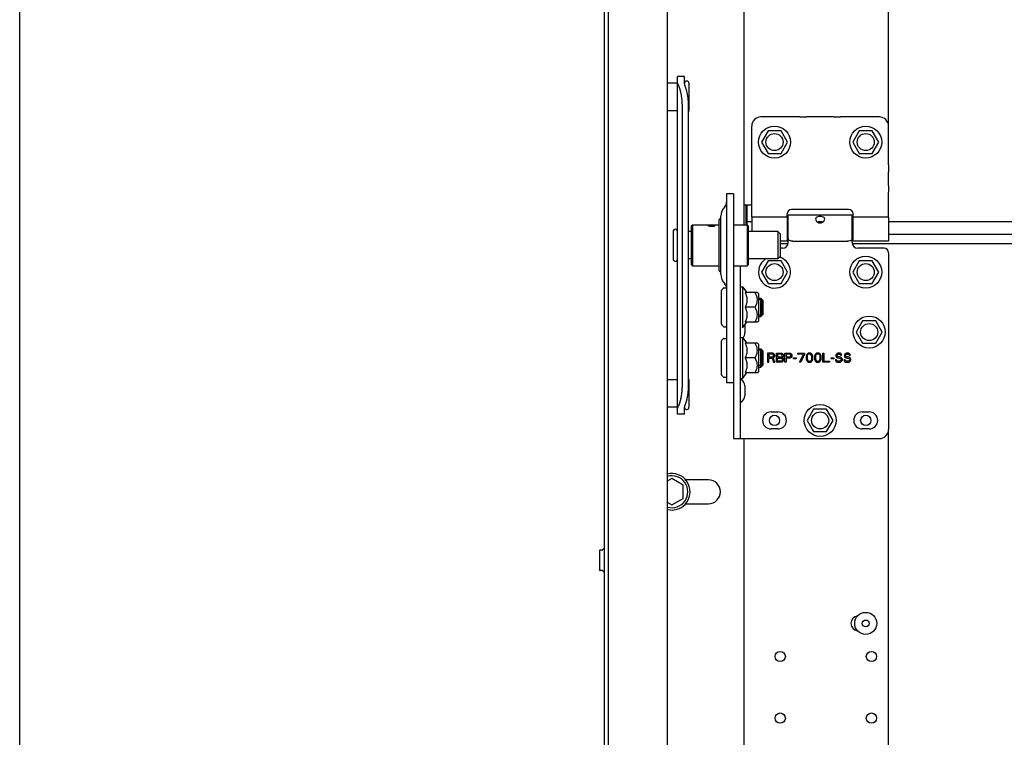
# Model space of a CAD drawing. Extents: x 25767 to 332327, y 9680 to 43838.
# Drawn here: x 27800 to 28232, y 21014 to 21329 of the extents above; entities that cross this region are included whole.
import ezdxf

# ---------------------------------------------------------------- set-up
doc = ezdxf.new("R2010")
doc.units = 0
doc.header["$LTSCALE"] = 30.734
doc.header["$MEASUREMENT"] = 0
doc.layers.get('0').update_dxf_attribs({"linetype": 'CONTINUOUS'})
doc.layers.add('COURVE', color=7, linetype='CONTINUOUS')

msp = doc.modelspace()

# ---------------------------------------------------------------- linework, layer by layer
msp.add_line((27799.848, 20711.786), (27799.848, 23179.573))
at = {"color": 7, "linetype": 'Continuous'}
for p, q in [((28083.827, 22353.18), (28083.827, 20711.786)), ((28056.327, 20711.786), (28056.327, 22323.305)), ((28057.827, 22324.166), (28057.827, 20711.786)), ((28180.827, 21265.044), (28180.827, 21649.086)), ((28117.327, 21645.086), (28117.327, 21238.848)), ((28088.327, 21155.857), (28088.327, 21303.839)), ((28091.327, 21303.839), (28088.327, 21303.839)), ((28091.327, 21301.229), (28091.327, 21303.839)), ((28088.327, 21300.838), (28083.827, 21300.838)), ((28093.327, 21300.838), (28093.327, 21288.838)), ((28090.43, 21168.622), (28090.43, 21290.603)), ((28093.149, 21168.644), (28093.149, 21290.625)), ((28088.327, 21288.838), (28083.827, 21288.838)), ((28141.869, 21286.086), (28124.827, 21286.086)), ((28141.869, 21286.086), (28144.827, 21286.086)), ((28156.827, 21286.086), (28144.827, 21286.086)), ((28156.827, 21286.086), (28159.785, 21286.086)), ((28176.827, 21286.086), (28159.785, 21286.086)), ((28120.827, 21265.044), (28120.827, 21282.086)), ((28127.977, 21280.022), (28125.127, 21275.086)), ((28133.677, 21280.022), (28127.977, 21280.022)), ((28136.527, 21275.086), (28133.677, 21280.022)), ((28167.977, 21280.022), (28165.127, 21275.086)), ((28173.677, 21280.022), (28167.977, 21280.022)), ((28176.527, 21275.086), (28173.677, 21280.022)), ((28125.127, 21275.086), (28127.977, 21270.149)), ((28133.677, 21270.149), (28136.527, 21275.086)), ((28165.127, 21275.086), (28167.977, 21270.149)), ((28173.677, 21270.149), (28176.527, 21275.086)), ((28127.977, 21270.149), (28133.677, 21270.149)), ((28167.977, 21270.149), (28173.677, 21270.149)), ((28120.827, 21262.086), (28120.827, 21265.044)), ((28180.827, 21265.044), (28180.827, 21262.086)), ((28120.827, 21256.086), (28120.827, 21262.086)), ((28180.827, 21256.086), (28180.827, 21262.086)), ((28120.827, 21253.128), (28120.827, 21256.086)), ((28180.827, 21256.086), (28180.827, 21253.128)), ((28109.827, 21252.399), (28109.827, 21169.558)), ((28112.827, 21252.399), (28109.827, 21252.399)), ((28112.827, 21252.399), (28112.827, 21145.092)), ((28120.827, 21242.209), (28120.827, 21253.128)), ((28180.827, 21242.209), (28180.827, 21253.128)), ((28117.327, 21247.586), (28120.827, 21247.586)), ((28118.327, 21247.586), (28118.327, 21238.848)), ((28118.487, 21240.792), (28118.487, 21247.586)), ((28118.827, 21238.848), (28118.827, 21247.586)), ((28107.327, 21217.115), (28107.327, 21242.581)), ((28120.827, 21242.209), (28120.827, 21235.848)), ((28136.327, 21242.209), (28120.827, 21242.209)), ((28136.327, 21242.209), (28136.327, 21243.586)), ((28136.327, 21242.209), (28136.327, 21231.586)), ((28164.827, 21243.086), (28136.827, 21243.086)), ((28136.827, 21231.086), (28136.827, 21243.085)), ((28163.327, 21245.586), (28138.327, 21245.586)), ((28164.827, 21231.086), (28164.827, 21243.085)), ((28165.327, 21242.209), (28165.327, 21243.586)), ((28165.327, 21231.586), (28165.327, 21242.209)), ((28180.827, 21242.209), (28165.327, 21242.209)), ((28180.827, 21242.209), (28180.827, 21231.586)), ((28094.327, 21238.239), (28094.827, 21238.848)), ((28094.327, 21238.239), (28094.327, 21221.457)), ((28094.827, 21238.848), (28094.827, 21220.848)), ((28094.827, 21238.848), (28106.527, 21238.848)), ((28106.527, 21218.648), (28106.527, 21241.048)), ((28106.827, 21241.348), (28107.327, 21241.348)), ((28112.827, 21238.848), (28118.827, 21238.848)), ((28120.827, 21240.136), (28118.827, 21240.136)), ((28119.327, 21238.348), (28118.827, 21238.848)), ((28118.827, 21238.848), (28118.827, 21238.541)), ((28118.827, 21238.541), (28118.827, 21223.848)), ((28119.327, 21238.348), (28119.327, 21221.348)), ((28136.827, 21240.136), (28136.327, 21240.136)), ((28136.827, 21240.086), (28136.327, 21240.086)), ((28165.327, 21240.136), (28164.827, 21240.136)), ((28165.327, 21240.086), (28164.827, 21240.086)), ((28840.5, 21240.136), (28180.827, 21240.136)), ((28086.327, 21235.848), (28086.327, 21223.848)), ((28094.327, 21235.848), (28093.149, 21235.848)), ((28132.327, 21235.848), (28119.327, 21235.848)), ((28133.327, 21234.848), (28132.327, 21235.848)), ((28132.327, 21235.848), (28132.327, 21223.848)), ((28133.327, 21234.848), (28133.327, 21224.848)), ((28136.827, 21234.086), (28136.327, 21234.086)), ((28165.327, 21234.086), (28164.827, 21234.086)), ((28840.5, 21234.586), (28180.827, 21234.586)), ((28136.327, 21231.586), (28133.327, 21231.586)), ((28136.757, 21230.505), (28133.327, 21230.505)), ((28138.827, 21231.631), (28162.827, 21231.631)), ((28840.5, 21230.505), (28164.898, 21230.505)), ((28180.827, 21231.586), (28165.327, 21231.586)), ((28133.327, 21224.848), (28132.327, 21223.848)), ((28134.327, 21228.586), (28133.327, 21228.586)), ((28178.827, 21228.586), (28167.327, 21228.586)), ((28180.827, 21226.586), (28180.827, 21149.086)), ((28094.327, 21223.848), (28093.149, 21223.848)), ((28094.327, 21221.457), (28094.827, 21220.848)), ((28094.827, 21220.848), (28106.527, 21220.848)), ((28112.827, 21220.848), (28118.827, 21220.848)), ((28115.827, 21220.848), (28115.827, 21145.092)), ((28118.827, 21223.848), (28118.827, 21220.848)), ((28119.327, 21221.348), (28118.827, 21220.848)), ((28132.327, 21223.848), (28119.327, 21223.848)), ((28127.977, 21223.022), (28125.127, 21218.086)), ((28133.677, 21223.022), (28127.977, 21223.022)), ((28136.527, 21218.086), (28133.677, 21223.022)), ((28167.977, 21223.022), (28165.127, 21218.086)), ((28173.677, 21223.022), (28167.977, 21223.022)), ((28176.527, 21218.086), (28173.677, 21223.022)), ((28106.827, 21218.348), (28107.327, 21218.348)), ((28125.127, 21218.086), (28127.977, 21213.149)), ((28133.677, 21213.149), (28136.527, 21218.086)), ((28165.127, 21218.086), (28167.977, 21213.149)), ((28173.677, 21213.149), (28176.527, 21218.086)), ((28115.827, 21211.65), (28116.827, 21211.65)), ((28116.827, 21211.65), (28118.744, 21209.15)), ((28116.827, 21211.65), (28116.827, 21193.65)), ((28127.977, 21213.149), (28133.677, 21213.149)), ((28167.977, 21213.149), (28173.677, 21213.149)), ((28107.527, 21195.233), (28107.527, 21210.067)), ((28108.469, 21211.091), (28107.586, 21210.208)), ((28108.61, 21211.15), (28109.627, 21211.15)), ((28123.327, 21209.15), (28117.973, 21209.15)), ((28123.827, 21208.65), (28123.319, 21209.158)), ((28123.827, 21208.65), (28123.827, 21196.65)), ((28123.827, 21206.65), (28124.827, 21206.65)), ((28125.427, 21206.05), (28123.827, 21206.05)), ((28125.827, 21205.65), (28124.827, 21206.65)), ((28124.827, 21198.65), (28124.827, 21206.65)), ((28125.427, 21199.25), (28125.427, 21206.05)), ((28125.827, 21199.65), (28125.827, 21205.65)), ((28122.322, 21202.65), (28117.973, 21202.65)), ((28125.427, 21199.25), (28123.827, 21199.25)), ((28123.827, 21198.65), (28124.827, 21198.65)), ((28125.827, 21199.65), (28124.827, 21198.65)), ((28108.469, 21194.208), (28107.586, 21195.091)), ((28116.827, 21193.65), (28118.744, 21196.15)), ((28117.827, 21194.954), (28117.827, 21191.414)), ((28123.327, 21196.15), (28117.973, 21196.15)), ((28123.827, 21196.65), (28123.319, 21196.142)), ((28169.466, 21196.726), (28166.627, 21191.81)), ((28169.477, 21196.746), (28169.466, 21196.726)), ((28169.477, 21196.746), (28169.477, 21196.752)), ((28169.499, 21196.746), (28169.477, 21196.746)), ((28172.327, 21196.745), (28169.499, 21196.746)), ((28175.157, 21196.746), (28172.327, 21196.745)), ((28175.177, 21196.746), (28175.157, 21196.746)), ((28175.177, 21196.746), (28175.177, 21196.752)), ((28175.188, 21196.726), (28175.177, 21196.746)), ((28178.027, 21191.81), (28175.188, 21196.726)), ((28108.61, 21194.15), (28109.627, 21194.15)), ((28166.627, 21191.81), (28166.627, 21191.815)), ((28166.627, 21191.81), (28169.466, 21186.893)), ((28175.188, 21186.893), (28178.027, 21191.81)), ((28178.027, 21191.81), (28178.027, 21191.815)), ((28107.527, 21173.072), (28107.527, 21187.906)), ((28108.469, 21188.931), (28107.586, 21188.048)), ((28108.61, 21188.989), (28109.627, 21188.989)), ((28115.827, 21189.489), (28116.827, 21189.489)), ((28116.827, 21189.489), (28118.744, 21186.989)), ((28116.827, 21189.489), (28116.827, 21171.489)), ((28123.327, 21186.989), (28117.973, 21186.989)), ((28123.827, 21186.489), (28123.319, 21186.997)), ((28123.827, 21186.489), (28123.827, 21174.489)), ((28169.466, 21186.893), (28169.477, 21186.873)), ((28169.477, 21186.873), (28169.498, 21186.873)), ((28169.498, 21186.873), (28172.327, 21186.872)), ((28172.327, 21186.872), (28175.156, 21186.873)), ((28175.156, 21186.873), (28175.177, 21186.873)), ((28175.177, 21186.873), (28175.188, 21186.893)), ((28123.827, 21184.489), (28124.827, 21184.489)), ((28125.427, 21183.889), (28123.827, 21183.889)), ((28125.827, 21183.489), (28124.827, 21184.489)), ((28124.827, 21176.489), (28124.827, 21184.489)), ((28125.427, 21177.089), (28125.427, 21183.889)), ((28125.827, 21177.489), (28125.827, 21183.489)), ((28122.322, 21180.489), (28117.973, 21180.489)), ((28125.427, 21177.089), (28123.827, 21177.089)), ((28125.827, 21177.489), (28124.827, 21176.489)), ((28108.469, 21172.048), (28107.586, 21172.931)), ((28116.827, 21171.489), (28118.744, 21173.989)), ((28123.327, 21173.989), (28117.973, 21173.989)), ((28123.827, 21174.489), (28123.319, 21173.981)), ((28123.827, 21176.489), (28124.827, 21176.489)), ((28088.327, 21170.858), (28083.827, 21170.858)), ((28093.327, 21170.858), (28093.327, 21158.858)), ((28108.61, 21171.989), (28109.627, 21171.989)), ((28112.827, 21169.558), (28109.827, 21169.558)), ((28115.827, 21171.489), (28116.827, 21171.489)), ((28117.827, 21168.257), (28117.827, 21163.914)), ((28088.327, 21158.858), (28083.827, 21158.858)), ((28091.327, 21155.857), (28088.327, 21155.857)), ((28091.327, 21155.857), (28091.327, 21158.199)), ((28129.327, 21156.836), (28132.327, 21156.836)), ((28147.977, 21158.022), (28145.127, 21153.086)), ((28153.677, 21158.022), (28147.977, 21158.022)), ((28156.527, 21153.086), (28153.677, 21158.022)), ((28169.327, 21156.836), (28172.327, 21156.836)), ((28145.127, 21153.086), (28147.977, 21148.149)), ((28153.677, 21148.149), (28156.527, 21153.086)), ((28132.327, 21149.336), (28129.327, 21149.336)), ((28147.977, 21148.149), (28153.677, 21148.149)), ((28172.327, 21149.336), (28169.327, 21149.336)), ((28180.827, 20827.086), (28180.827, 21149.086)), ((28112.831, 21145.086), (28176.827, 21145.086)), ((28117.327, 21145.086), (28117.327, 20827.086)), ((28085.827, 21127.559), (28083.827, 21126.405)), ((28090.827, 21124.673), (28085.827, 21127.559)), ((28101.827, 21127.036), (28091.863, 21127.036)), ((28090.827, 21118.899), (28090.827, 21124.673)), ((28083.827, 21117.167), (28085.827, 21116.012)), ((28085.827, 21116.012), (28090.827, 21118.899)), ((28091.863, 21116.536), (28101.827, 21116.536)), ((28054.127, 21096.032), (28054.127, 21087.47)), ((28055.149, 21096.158), (28054.345, 21096.231)), ((28056.005, 21096.752), (28055.289, 21096.199)), ((28054.027, 21094.251), (28054.127, 21094.351)), ((28054.027, 21094.251), (28054.027, 21089.251)), ((28054.027, 21089.251), (28054.127, 21089.151)), ((28055.149, 21087.343), (28054.345, 21087.27)), ((28056.005, 21086.75), (28055.289, 21087.303))]:
    msp.add_line(p, q, dxfattribs=at)
for points in [[(28088.889, 21299.686), (28088.835, 21299.777), (28088.784, 21299.866), (28088.735, 21299.953), (28088.689, 21300.039), (28088.645, 21300.124), (28088.605, 21300.207), (28088.567, 21300.288), (28088.531, 21300.368), (28088.499, 21300.447), (28088.469, 21300.524), (28088.442, 21300.6), (28088.418, 21300.675), (28088.397, 21300.749), (28088.378, 21300.821), (28088.363, 21300.892), (28088.35, 21300.962), (28088.34, 21301.03), (28088.333, 21301.098), (28088.329, 21301.164), (28088.327, 21301.229)], [(28090.43, 21290.603), (28090.429, 21290.835), (28090.426, 21291.067), (28090.422, 21291.299), (28090.416, 21291.531), (28090.408, 21291.762), (28090.398, 21291.994), (28090.387, 21292.224), (28090.374, 21292.455), (28090.359, 21292.685), (28090.342, 21292.914), (28090.324, 21293.143), (28090.304, 21293.371), (28090.282, 21293.598), (28090.259, 21293.824), (28090.234, 21294.049), (28090.207, 21294.273), (28090.179, 21294.496), (28090.149, 21294.718), (28090.117, 21294.939), (28090.083, 21295.158), (28090.048, 21295.376), (28090.011, 21295.593), (28089.973, 21295.808), (28089.933, 21296.021), (28089.892, 21296.233), (28089.849, 21296.443), (28089.804, 21296.651), (28089.758, 21296.857), (28089.71, 21297.062), (28089.661, 21297.264), (28089.61, 21297.465), (28089.558, 21297.663), (28089.504, 21297.859), (28089.449, 21298.053), (28089.392, 21298.244), (28089.334, 21298.433), (28089.274, 21298.62), (28089.214, 21298.804), (28089.151, 21298.986), (28089.088, 21299.165), (28089.023, 21299.341), (28088.957, 21299.515), (28088.889, 21299.686)], [(28091.327, 21301.497), (28091.328, 21301.421), (28091.331, 21301.343), (28091.337, 21301.264), (28091.344, 21301.182), (28091.354, 21301.098), (28091.357, 21301.079)], [(28091.608, 21299.708), (28091.574, 21299.822), (28091.542, 21299.933), (28091.512, 21300.042), (28091.484, 21300.147), (28091.459, 21300.25), (28091.436, 21300.351), (28091.415, 21300.448), (28091.397, 21300.544), (28091.38, 21300.637), (28091.366, 21300.728), (28091.354, 21300.816), (28091.344, 21300.903), (28091.337, 21300.987), (28091.331, 21301.07), (28091.328, 21301.15), (28091.327, 21301.229)], [(28093.149, 21290.625), (28093.148, 21290.857), (28093.145, 21291.089), (28093.141, 21291.321), (28093.135, 21291.553), (28093.127, 21291.784), (28093.117, 21292.016), (28093.106, 21292.247), (28093.093, 21292.477), (28093.078, 21292.707), (28093.061, 21292.936), (28093.043, 21293.165), (28093.023, 21293.393), (28093.001, 21293.62), (28092.978, 21293.846), (28092.953, 21294.071), (28092.926, 21294.295), (28092.898, 21294.518), (28092.867, 21294.74), (28092.836, 21294.961), (28092.802, 21295.18), (28092.767, 21295.398), (28092.73, 21295.615), (28092.692, 21295.83), (28092.652, 21296.043), (28092.611, 21296.255), (28092.567, 21296.465), (28092.523, 21296.673), (28092.477, 21296.879), (28092.429, 21297.084), (28092.38, 21297.286), (28092.329, 21297.487), (28092.276, 21297.685), (28092.223, 21297.881), (28092.167, 21298.075), (28092.111, 21298.266), (28092.053, 21298.455), (28091.993, 21298.642), (28091.932, 21298.826), (28091.87, 21299.008), (28091.807, 21299.187), (28091.742, 21299.364), (28091.676, 21299.537), (28091.608, 21299.708)], [(28152.827, 21241.328), (28152.76, 21241.675), (28152.561, 21241.974), (28152.241, 21242.209), (28151.825, 21242.373), (28151.344, 21242.469), (28150.829, 21242.5), (28150.314, 21242.469), (28149.832, 21242.374), (28149.415, 21242.21), (28149.094, 21241.975), (28148.893, 21241.674), (28148.827, 21241.328)], [(28101.827, 21238.541), (28101.854, 21238.61), (28101.941, 21238.672), (28102.08, 21238.72), (28102.266, 21238.755), (28102.493, 21238.78), (28102.753, 21238.796), (28103.035, 21238.805), (28103.327, 21238.808)], [(28103.327, 21238.031), (28103.035, 21238.044), (28102.753, 21238.079), (28102.493, 21238.135), (28102.267, 21238.206), (28102.081, 21238.288), (28101.941, 21238.375), (28101.854, 21238.463), (28101.827, 21238.541)], [(28103.327, 21238.808), (28103.619, 21238.805), (28103.901, 21238.796), (28104.161, 21238.78), (28104.388, 21238.755), (28104.573, 21238.72), (28104.713, 21238.672), (28104.8, 21238.611), (28104.827, 21238.541)], [(28104.827, 21238.541), (28104.8, 21238.464), (28104.714, 21238.376), (28104.574, 21238.288), (28104.388, 21238.206), (28104.161, 21238.135), (28103.902, 21238.079), (28103.619, 21238.044), (28103.327, 21238.031)], [(28118.827, 21240.756), (28118.579, 21240.771), (28118.395, 21240.814), (28118.327, 21240.881)], [(28148.827, 21241.328), (28148.893, 21240.953), (28149.091, 21240.568), (28149.413, 21240.209)], [(28149.413, 21240.209), (28149.828, 21239.922), (28150.31, 21239.736), (28150.827, 21239.672), (28151.344, 21239.736), (28151.825, 21239.922)], [(28151.966, 21240.019), (28151.927, 21240.029), (28151.511, 21240.068), (28151.06, 21240.08), (28150.601, 21240.08), (28150.145, 21240.068), (28149.725, 21240.029), (28149.688, 21240.019)], [(28151.825, 21239.922), (28152.241, 21240.209), (28152.564, 21240.569), (28152.762, 21240.955), (28152.827, 21241.328)], [(28138.827, 21231.631), (28138.31, 21231.66), (28137.822, 21231.75), (28137.412, 21231.902), (28137.096, 21232.123), (28136.894, 21232.421), (28136.827, 21232.777)], [(28164.827, 21232.777), (28164.76, 21232.421), (28164.558, 21232.123), (28164.242, 21231.902), (28163.832, 21231.75), (28163.344, 21231.66), (28162.827, 21231.631)], [(28117.973, 21209.15), (28118.254, 21208.456), (28118.468, 21207.798), (28118.621, 21207.159), (28118.713, 21206.527), (28118.744, 21205.899), (28118.713, 21205.27), (28118.62, 21204.639), (28118.467, 21203.999), (28118.253, 21203.341), (28117.973, 21202.65)], [(28122.322, 21202.65), (28122.697, 21203.361), (28122.976, 21204.026), (28123.172, 21204.662), (28123.288, 21205.284), (28123.327, 21205.9), (28123.288, 21206.515), (28123.172, 21207.136), (28122.977, 21207.772), (28122.698, 21208.436), (28122.322, 21209.15)], [(28117.973, 21202.65), (28118.253, 21201.958), (28118.467, 21201.3), (28118.62, 21200.66), (28118.713, 21200.029), (28118.744, 21199.4), (28118.713, 21198.772), (28118.621, 21198.14), (28118.468, 21197.501), (28118.254, 21196.843), (28117.973, 21196.15)], [(28122.322, 21196.15), (28122.698, 21196.864), (28122.977, 21197.528), (28123.172, 21198.165), (28123.289, 21198.786), (28123.327, 21199.401), (28123.288, 21200.016), (28123.172, 21200.638), (28122.976, 21201.274), (28122.697, 21201.938), (28122.322, 21202.65)], [(28117.973, 21186.989), (28118.254, 21186.295), (28118.468, 21185.637), (28118.621, 21184.998), (28118.713, 21184.367), (28118.744, 21183.738), (28118.713, 21183.109), (28118.62, 21182.478), (28118.467, 21181.839), (28118.253, 21181.181), (28117.973, 21180.489)], [(28122.322, 21180.489), (28122.697, 21181.201), (28122.976, 21181.865), (28123.172, 21182.502), (28123.288, 21183.123), (28123.327, 21183.739), (28123.288, 21184.354), (28123.172, 21184.975), (28122.977, 21185.611), (28122.698, 21186.275), (28122.322, 21186.989)], [(28117.973, 21180.489), (28118.253, 21179.798), (28118.467, 21179.14), (28118.62, 21178.5), (28118.713, 21177.868), (28118.744, 21177.24), (28118.713, 21176.611), (28118.621, 21175.98), (28118.468, 21175.34), (28118.254, 21174.683), (28117.973, 21173.989)], [(28122.322, 21173.989), (28122.698, 21174.703), (28122.977, 21175.368), (28123.172, 21176.004), (28123.289, 21176.625), (28123.327, 21177.241), (28123.288, 21177.856), (28123.172, 21178.477), (28122.976, 21179.113), (28122.697, 21179.777), (28122.322, 21180.489)], [(28088.889, 21159.654), (28088.957, 21159.82), (28089.023, 21159.988), (28089.088, 21160.16), (28089.151, 21160.334), (28089.214, 21160.511), (28089.274, 21160.691), (28089.334, 21160.873), (28089.392, 21161.058), (28089.449, 21161.245), (28089.504, 21161.435), (28089.558, 21161.627), (28089.61, 21161.821), (28089.661, 21162.018), (28089.71, 21162.217), (28089.758, 21162.417), (28089.804, 21162.62), (28089.849, 21162.825), (28089.892, 21163.032), (28089.933, 21163.241), (28089.973, 21163.451), (28090.011, 21163.663), (28090.048, 21163.877), (28090.083, 21164.092), (28090.117, 21164.309), (28090.149, 21164.527), (28090.179, 21164.747), (28090.207, 21164.968), (28090.234, 21165.19), (28090.259, 21165.413), (28090.282, 21165.638), (28090.304, 21165.863), (28090.324, 21166.09), (28090.342, 21166.317), (28090.359, 21166.545), (28090.374, 21166.774), (28090.387, 21167.003), (28090.398, 21167.233), (28090.408, 21167.464), (28090.416, 21167.695), (28090.422, 21167.926), (28090.426, 21168.158), (28090.429, 21168.39), (28090.43, 21168.622)], [(28091.608, 21159.676), (28091.676, 21159.842), (28091.742, 21160.01), (28091.807, 21160.182), (28091.87, 21160.356), (28091.932, 21160.533), (28091.993, 21160.713), (28092.053, 21160.895), (28092.111, 21161.08), (28092.167, 21161.267), (28092.223, 21161.457), (28092.276, 21161.649), (28092.329, 21161.843), (28092.38, 21162.04), (28092.429, 21162.239), (28092.477, 21162.44), (28092.523, 21162.642), (28092.567, 21162.847), (28092.611, 21163.054), (28092.652, 21163.263), (28092.692, 21163.473), (28092.73, 21163.685), (28092.767, 21163.899), (28092.802, 21164.114), (28092.836, 21164.331), (28092.867, 21164.549), (28092.898, 21164.769), (28092.926, 21164.99), (28092.953, 21165.212), (28092.978, 21165.436), (28093.001, 21165.66), (28093.023, 21165.885), (28093.043, 21166.112), (28093.061, 21166.339), (28093.078, 21166.567), (28093.093, 21166.796), (28093.106, 21167.025), (28093.117, 21167.255), (28093.127, 21167.486), (28093.135, 21167.717), (28093.141, 21167.948), (28093.145, 21168.18), (28093.148, 21168.412), (28093.149, 21168.644)], [(28088.327, 21158.199), (28088.329, 21158.26), (28088.333, 21158.322), (28088.34, 21158.384), (28088.35, 21158.448), (28088.363, 21158.514), (28088.378, 21158.58), (28088.397, 21158.648), (28088.418, 21158.717), (28088.442, 21158.787), (28088.469, 21158.859), (28088.499, 21158.931), (28088.531, 21159.006), (28088.567, 21159.081), (28088.605, 21159.159), (28088.645, 21159.237), (28088.689, 21159.317), (28088.735, 21159.399), (28088.784, 21159.482), (28088.835, 21159.567), (28088.889, 21159.654)], [(28091.327, 21158.199), (28091.328, 21158.275), (28091.331, 21158.353), (28091.337, 21158.432), (28091.344, 21158.514), (28091.354, 21158.598), (28091.366, 21158.684), (28091.38, 21158.772), (28091.397, 21158.862), (28091.415, 21158.955), (28091.436, 21159.05), (28091.459, 21159.147), (28091.484, 21159.247), (28091.512, 21159.35), (28091.542, 21159.456), (28091.574, 21159.564), (28091.608, 21159.676)], [(28112.827, 21145.092), (28112.828, 21145.087), (28112.831, 21145.086)], [(28115.836, 21145.086), (28115.829, 21145.087), (28115.827, 21145.092)]]:
    msp.add_lwpolyline(points, dxfattribs=at)
for centre, radius in [((28130.827, 21275.086), 7), ((28170.827, 21275.086), 7), ((28130.827, 21275.086), 3.75), ((28170.827, 21275.086), 3.75), ((28170.827, 21218.086), 7), ((28130.827, 21218.086), 3.75), ((28170.827, 21218.086), 3.75), ((28172.327, 21191.816), 7), ((28172.327, 21191.808), 3.75), ((28150.827, 21153.086), 7), ((28150.827, 21153.086), 3.75), ((28130.827, 21153.086), 2.25), ((28170.827, 21153.086), 2.25), ((28170.827, 21064.086), 4.85), ((28170.827, 21064.086), 1.5), ((28133.327, 21049.586), 2.25), ((28173.327, 21049.586), 2.25), ((28133.327, 21022.586), 2.25), ((28173.327, 21022.586), 2.25)]:
    msp.add_circle(centre, radius, dxfattribs=at)
for centre, radius, start, end in [((28092.327, 21300.838), 1, 0, 173.68667), ((28092.327, 21288.838), 1, 325.84332, 0), ((28124.827, 21282.086), 4, 90, 180), ((28176.827, 21282.086), 4, 0, 90), ((28113.327, 21242.581), 6, 136.23826, 180), ((28106.827, 21248.806), 3, 316.23826, 0), ((28138.327, 21243.586), 2, 90, 180), ((28163.327, 21243.586), 2, 0, 90), ((28106.827, 21241.048), 0.3, 90, 180), ((28087.327, 21235.848), 1, 0, 180), ((28134.327, 21231.086), 2.5, 270, 0), ((28167.327, 21231.086), 2.5, 180, 270), ((28130.827, 21218.086), 7, 124.446, 70.54481), ((28178.827, 21226.586), 2, 0, 90), ((28087.327, 21223.848), 1, 180, 0), ((28106.827, 21218.648), 0.3, 180, 270), ((28113.327, 21217.115), 6, 180, 223.76174), ((28106.827, 21210.89), 3, 0, 43.76174), ((28107.727, 21210.067), 0.2, 135, 180), ((28108.61, 21210.95), 0.2, 90, 135), ((28109.627, 21210.95), 0.2, 6.31955, 90), ((28107.727, 21195.233), 0.2, 180, 225), ((28109.627, 21194.35), 0.2, 270, 0), ((28108.61, 21194.35), 0.2, 225, 270), ((28114.827, 21191.414), 3, 315.49032, 0.00003), ((28107.727, 21187.906), 0.2, 135, 180), ((28108.61, 21188.789), 0.2, 90, 135), ((28109.627, 21188.789), 0.2, 0, 90), ((28107.727, 21173.072), 0.2, 180, 225), ((28092.327, 21170.858), 1, 0, 34.15668), ((28108.61, 21172.189), 0.2, 225, 270), ((28109.627, 21172.189), 0.2, 270, 0), ((28116.827, 21171.721), 1, 193.16836, 240), ((28114.827, 21168.257), 3, 0, 60), ((28116.827, 21160.45), 1, 120, 169.31759), ((28114.827, 21163.914), 3, 300, 0), ((28092.327, 21158.858), 1, 193.93813, 0), ((28129.327, 21153.086), 3.75, 90, 270), ((28132.327, 21153.086), 3.75, 270, 90), ((28169.327, 21153.086), 3.75, 90, 270), ((28172.327, 21153.086), 3.75, 270, 90), ((28176.827, 21149.086), 4, 270, 0), ((28085.827, 21121.786), 8, 255.52219, 104.47781), ((28085.827, 21121.786), 7, 253.39838, 106.60162), ((28101.827, 21121.786), 5.25, 270, 90), ((28054.327, 21096.032), 0.2, 84.80557, 180), ((28055.167, 21096.357), 0.2, 264.80557, 307.69424), ((28056.127, 21096.593), 0.2, 0, 127.69424), ((28054.327, 21087.47), 0.2, 180, 275.19443), ((28055.167, 21087.144), 0.2, 52.30576, 95.19443), ((28056.127, 21086.908), 0.2, 232.30576, 0), ((28167.577, 21064.086), 3.25, 97.61046, 262.38954)]:
    msp.add_arc(centre, radius, start, end, dxfattribs=at)
at = {"layer": 'COURVE', "color": 7, "linetype": 'Continuous'}
for p, q in [((28127.827, 21182.586), (28127.827, 21178.586)), ((28129.827, 21182.586), (28127.827, 21182.586)), ((28128.327, 21182.16), (28128.327, 21180.884)), ((28129.91, 21182.16), (28128.327, 21182.16)), ((28130.244, 21182.501), (28129.827, 21182.586)), ((28130.16, 21182.075), (28129.91, 21182.16)), ((28130.327, 21181.905), (28130.16, 21182.075)), ((28130.577, 21182.245), (28130.244, 21182.501)), ((28130.41, 21181.65), (28130.327, 21181.905)), ((28130.327, 21181.139), (28130.41, 21181.394)), ((28130.41, 21181.394), (28130.41, 21181.65)), ((28130.827, 21181.905), (28130.577, 21182.245)), ((28130.91, 21181.65), (28130.827, 21181.905)), ((28130.91, 21181.309), (28130.91, 21181.65)), ((28131.66, 21178.586), (28131.66, 21182.586)), ((28131.66, 21182.586), (28133.66, 21182.586)), ((28132.16, 21182.075), (28132.16, 21180.884)), ((28133.744, 21182.075), (28132.16, 21182.075)), ((28133.66, 21182.586), (28134.077, 21182.501)), ((28133.994, 21181.99), (28133.744, 21182.075)), ((28134.16, 21181.82), (28133.994, 21181.99)), ((28134.077, 21182.501), (28134.41, 21182.245)), ((28134.244, 21181.564), (28134.16, 21181.82)), ((28134.16, 21181.139), (28134.244, 21181.394)), ((28134.244, 21181.394), (28134.244, 21181.564)), ((28134.41, 21182.245), (28134.66, 21181.905)), ((28134.66, 21181.905), (28134.744, 21181.65)), ((28134.744, 21181.65), (28134.744, 21181.309)), ((28135.41, 21178.586), (28135.41, 21182.586)), ((28135.41, 21182.586), (28137.41, 21182.586)), ((28135.91, 21182.16), (28135.91, 21180.884)), ((28137.494, 21182.16), (28135.91, 21182.16)), ((28137.41, 21182.586), (28137.827, 21182.501)), ((28137.744, 21182.075), (28137.494, 21182.16)), ((28137.91, 21181.905), (28137.744, 21182.075)), ((28137.827, 21182.501), (28138.16, 21182.245)), ((28137.994, 21181.65), (28137.91, 21181.905)), ((28137.91, 21181.139), (28137.994, 21181.394)), ((28137.994, 21181.394), (28137.994, 21181.65)), ((28138.16, 21182.245), (28138.41, 21181.905)), ((28138.41, 21181.905), (28138.494, 21181.65)), ((28138.494, 21181.65), (28138.494, 21181.309)), ((28140.994, 21182.16), (28140.994, 21182.586)), ((28140.994, 21182.586), (28143.994, 21182.586)), ((28143.494, 21182.16), (28140.994, 21182.16)), ((28141.827, 21178.586), (28143.494, 21182.16)), ((28143.994, 21182.16), (28142.327, 21178.586)), ((28143.994, 21182.586), (28143.994, 21182.16)), ((28144.744, 21181.394), (28144.66, 21180.969)), ((28144.827, 21181.65), (28144.744, 21181.394)), ((28144.994, 21181.99), (28144.827, 21181.65)), ((28145.244, 21182.245), (28144.994, 21181.99)), ((28145.16, 21181.394), (28145.077, 21180.884)), ((28145.494, 21181.905), (28145.16, 21181.394)), ((28145.66, 21182.501), (28145.244, 21182.245)), ((28145.744, 21182.075), (28145.494, 21181.905)), ((28146.16, 21182.586), (28145.66, 21182.501)), ((28146.16, 21182.16), (28145.744, 21182.075)), ((28146.66, 21182.501), (28146.16, 21182.586)), ((28146.577, 21182.075), (28146.16, 21182.16)), ((28146.827, 21181.905), (28146.577, 21182.075)), ((28147.077, 21182.245), (28146.66, 21182.501)), ((28147.16, 21181.394), (28146.827, 21181.905)), ((28147.327, 21181.99), (28147.077, 21182.245)), ((28147.244, 21180.884), (28147.16, 21181.394)), ((28147.494, 21181.65), (28147.327, 21181.99)), ((28147.577, 21181.394), (28147.494, 21181.65)), ((28147.66, 21180.969), (28147.577, 21181.394)), ((28148.41, 21181.394), (28148.327, 21180.969)), ((28148.494, 21181.65), (28148.41, 21181.394)), ((28148.66, 21181.99), (28148.494, 21181.65)), ((28148.91, 21182.245), (28148.66, 21181.99)), ((28148.827, 21181.394), (28148.744, 21180.884)), ((28149.16, 21181.905), (28148.827, 21181.394)), ((28149.327, 21182.501), (28148.91, 21182.245)), ((28149.41, 21182.075), (28149.16, 21181.905)), ((28149.827, 21182.586), (28149.327, 21182.501)), ((28149.827, 21182.16), (28149.41, 21182.075)), ((28150.327, 21182.501), (28149.827, 21182.586)), ((28150.244, 21182.075), (28149.827, 21182.16)), ((28150.494, 21181.905), (28150.244, 21182.075)), ((28150.744, 21182.245), (28150.327, 21182.501)), ((28150.827, 21181.394), (28150.494, 21181.905)), ((28150.994, 21181.99), (28150.744, 21182.245)), ((28150.91, 21180.884), (28150.827, 21181.394)), ((28151.16, 21181.65), (28150.994, 21181.99)), ((28151.244, 21181.394), (28151.16, 21181.65)), ((28151.327, 21180.969), (28151.244, 21181.394)), ((28151.994, 21178.586), (28151.994, 21182.586)), ((28151.994, 21182.586), (28152.494, 21182.586)), ((28152.494, 21182.586), (28152.494, 21179.096)), ((28157.827, 21181.99), (28157.744, 21181.65)), ((28157.744, 21181.65), (28157.744, 21181.309)), ((28158.16, 21182.33), (28157.827, 21181.99)), ((28158.494, 21182.501), (28158.16, 21182.33)), ((28158.244, 21181.564), (28158.327, 21181.82)), ((28158.244, 21181.394), (28158.244, 21181.564)), ((28158.327, 21181.139), (28158.244, 21181.394)), ((28158.327, 21181.82), (28158.577, 21181.99)), ((28158.827, 21182.586), (28158.494, 21182.501)), ((28158.577, 21181.99), (28158.827, 21182.075)), ((28159.244, 21182.586), (28158.827, 21182.586)), ((28158.827, 21182.075), (28159.327, 21182.075)), ((28159.66, 21182.501), (28159.244, 21182.586)), ((28159.327, 21182.075), (28159.577, 21181.99)), ((28159.577, 21181.99), (28159.744, 21181.82)), ((28159.994, 21182.245), (28159.66, 21182.501)), ((28159.744, 21181.82), (28159.827, 21181.65)), ((28159.827, 21181.65), (28160.327, 21181.65)), ((28160.244, 21181.905), (28159.994, 21182.245)), ((28160.327, 21181.65), (28160.244, 21181.905)), ((28161.577, 21181.99), (28161.494, 21181.65)), ((28161.494, 21181.65), (28161.494, 21181.309)), ((28161.91, 21182.33), (28161.577, 21181.99)), ((28162.244, 21182.501), (28161.91, 21182.33)), ((28161.994, 21181.564), (28162.077, 21181.82)), ((28161.994, 21181.394), (28161.994, 21181.564)), ((28162.077, 21181.139), (28161.994, 21181.394)), ((28162.077, 21181.82), (28162.327, 21181.99)), ((28162.577, 21182.586), (28162.244, 21182.501)), ((28162.327, 21181.99), (28162.577, 21182.075)), ((28162.994, 21182.586), (28162.577, 21182.586)), ((28162.577, 21182.075), (28163.077, 21182.075)), ((28163.41, 21182.501), (28162.994, 21182.586)), ((28163.077, 21182.075), (28163.327, 21181.99)), ((28163.327, 21181.99), (28163.494, 21181.82)), ((28163.744, 21182.245), (28163.41, 21182.501)), ((28163.494, 21181.82), (28163.577, 21181.65)), ((28163.577, 21181.65), (28164.077, 21181.65)), ((28163.994, 21181.905), (28163.744, 21182.245)), ((28164.077, 21181.65), (28163.994, 21181.905)), ((28127.827, 21178.586), (28128.327, 21178.586)), ((28128.327, 21180.884), (28129.91, 21180.884)), ((28128.327, 21178.586), (28128.327, 21180.373)), ((28128.327, 21180.373), (28129.744, 21180.373)), ((28129.744, 21180.373), (28130.41, 21178.586)), ((28129.91, 21180.884), (28130.16, 21180.969)), ((28130.16, 21180.969), (28130.327, 21181.139)), ((28130.244, 21180.543), (28130.577, 21180.713)), ((28130.994, 21178.586), (28130.244, 21180.543)), ((28130.41, 21178.586), (28130.994, 21178.586)), ((28130.577, 21180.713), (28130.827, 21181.054)), ((28130.827, 21181.054), (28130.91, 21181.309)), ((28133.66, 21178.586), (28131.66, 21178.586)), ((28132.16, 21180.884), (28133.744, 21180.884)), ((28132.16, 21179.096), (28132.16, 21180.373)), ((28132.16, 21180.373), (28133.744, 21180.373)), ((28133.744, 21179.096), (28132.16, 21179.096)), ((28134.077, 21178.671), (28133.66, 21178.586)), ((28133.744, 21180.884), (28133.994, 21180.969)), ((28133.744, 21180.373), (28133.994, 21180.288)), ((28133.994, 21179.182), (28133.744, 21179.096)), ((28133.994, 21180.969), (28134.16, 21181.139)), ((28133.994, 21180.288), (28134.16, 21180.118)), ((28134.16, 21179.352), (28133.994, 21179.182)), ((28134.41, 21178.926), (28134.077, 21178.671)), ((28134.16, 21180.118), (28134.244, 21179.862)), ((28134.244, 21179.607), (28134.16, 21179.352)), ((28134.41, 21180.713), (28134.244, 21180.628)), ((28134.244, 21180.628), (28134.41, 21180.543)), ((28134.244, 21179.862), (28134.244, 21179.607)), ((28134.66, 21181.054), (28134.41, 21180.713)), ((28134.41, 21180.543), (28134.66, 21180.203)), ((28134.66, 21179.267), (28134.41, 21178.926)), ((28134.744, 21181.309), (28134.66, 21181.054)), ((28134.66, 21180.203), (28134.744, 21179.947)), ((28134.744, 21179.522), (28134.66, 21179.267)), ((28134.744, 21179.947), (28134.744, 21179.522)), ((28135.91, 21178.586), (28135.41, 21178.586)), ((28135.91, 21180.884), (28137.494, 21180.884)), ((28135.91, 21180.373), (28135.91, 21178.586)), ((28137.41, 21180.373), (28135.91, 21180.373)), ((28137.827, 21180.458), (28137.41, 21180.373)), ((28137.494, 21180.884), (28137.744, 21180.969)), ((28137.744, 21180.969), (28137.91, 21181.139)), ((28138.16, 21180.713), (28137.827, 21180.458)), ((28138.41, 21181.054), (28138.16, 21180.713)), ((28138.494, 21181.309), (28138.41, 21181.054)), ((28139.16, 21180.033), (28139.16, 21180.458)), ((28139.16, 21180.458), (28140.327, 21180.458)), ((28140.327, 21180.033), (28139.16, 21180.033)), ((28140.327, 21180.458), (28140.327, 21180.033)), ((28142.327, 21178.586), (28141.827, 21178.586)), ((28144.66, 21180.969), (28144.66, 21180.203)), ((28144.66, 21180.203), (28144.744, 21179.777)), ((28144.744, 21179.777), (28144.827, 21179.522)), ((28144.827, 21179.522), (28144.994, 21179.182)), ((28144.994, 21179.182), (28145.244, 21178.926)), ((28145.077, 21180.884), (28145.077, 21180.288)), ((28145.077, 21180.288), (28145.16, 21179.777)), ((28145.16, 21179.777), (28145.494, 21179.267)), ((28145.244, 21178.926), (28145.66, 21178.671)), ((28145.494, 21179.267), (28145.744, 21179.096)), ((28145.66, 21178.671), (28146.16, 21178.586)), ((28145.744, 21179.096), (28146.16, 21179.011)), ((28146.16, 21179.011), (28146.577, 21179.096)), ((28146.16, 21178.586), (28146.66, 21178.671)), ((28146.577, 21179.096), (28146.827, 21179.267)), ((28146.66, 21178.671), (28147.077, 21178.926)), ((28146.827, 21179.267), (28147.16, 21179.777)), ((28147.077, 21178.926), (28147.327, 21179.182)), ((28147.16, 21179.777), (28147.244, 21180.288)), ((28147.244, 21180.288), (28147.244, 21180.884)), ((28147.327, 21179.182), (28147.494, 21179.522)), ((28147.494, 21179.522), (28147.577, 21179.777)), ((28147.577, 21179.777), (28147.66, 21180.203)), ((28147.66, 21180.203), (28147.66, 21180.969)), ((28148.327, 21180.969), (28148.327, 21180.203)), ((28148.327, 21180.203), (28148.41, 21179.777)), ((28148.41, 21179.777), (28148.494, 21179.522)), ((28148.494, 21179.522), (28148.66, 21179.182)), ((28148.66, 21179.182), (28148.91, 21178.926)), ((28148.744, 21180.884), (28148.744, 21180.288)), ((28148.744, 21180.288), (28148.827, 21179.777)), ((28148.827, 21179.777), (28149.16, 21179.267)), ((28148.91, 21178.926), (28149.327, 21178.671)), ((28149.16, 21179.267), (28149.41, 21179.096)), ((28149.327, 21178.671), (28149.827, 21178.586)), ((28149.41, 21179.096), (28149.827, 21179.011)), ((28149.827, 21179.011), (28150.244, 21179.096)), ((28149.827, 21178.586), (28150.327, 21178.671)), ((28150.244, 21179.096), (28150.494, 21179.267)), ((28150.327, 21178.671), (28150.744, 21178.926)), ((28150.494, 21179.267), (28150.827, 21179.777)), ((28150.744, 21178.926), (28150.994, 21179.182)), ((28150.827, 21179.777), (28150.91, 21180.288)), ((28150.91, 21180.288), (28150.91, 21180.884)), ((28150.994, 21179.182), (28151.16, 21179.522)), ((28151.16, 21179.522), (28151.244, 21179.777)), ((28151.244, 21179.777), (28151.327, 21180.203)), ((28151.327, 21180.203), (28151.327, 21180.969)), ((28154.994, 21178.586), (28151.994, 21178.586)), ((28152.494, 21179.096), (28154.994, 21179.096)), ((28154.994, 21179.096), (28154.994, 21178.586)), ((28155.66, 21180.033), (28155.66, 21180.458)), ((28155.66, 21180.458), (28156.827, 21180.458)), ((28156.827, 21180.033), (28155.66, 21180.033)), ((28156.827, 21180.458), (28156.827, 21180.033)), ((28157.494, 21179.692), (28157.577, 21179.352)), ((28157.994, 21179.692), (28157.494, 21179.692)), ((28157.577, 21179.352), (28157.827, 21178.926)), ((28157.744, 21181.309), (28157.827, 21180.969)), ((28157.827, 21180.969), (28158.16, 21180.628)), ((28157.827, 21178.926), (28158.244, 21178.671)), ((28158.077, 21179.437), (28157.994, 21179.692)), ((28158.327, 21179.182), (28158.077, 21179.437)), ((28158.16, 21180.628), (28158.494, 21180.458)), ((28158.244, 21178.671), (28158.66, 21178.586)), ((28158.577, 21180.969), (28158.327, 21181.139)), ((28158.66, 21179.096), (28158.327, 21179.182)), ((28158.494, 21180.458), (28158.827, 21180.373)), ((28158.827, 21180.884), (28158.577, 21180.969)), ((28159.327, 21179.096), (28158.66, 21179.096)), ((28158.66, 21178.586), (28159.327, 21178.586)), ((28159.327, 21180.884), (28158.827, 21180.884)), ((28158.827, 21180.373), (28159.327, 21180.373)), ((28159.744, 21180.799), (28159.327, 21180.884)), ((28159.327, 21180.373), (28159.66, 21180.288)), ((28159.66, 21179.182), (28159.327, 21179.096)), ((28159.327, 21178.586), (28159.744, 21178.671)), ((28159.66, 21180.288), (28159.91, 21180.118)), ((28159.91, 21179.352), (28159.66, 21179.182)), ((28160.077, 21180.628), (28159.744, 21180.799)), ((28159.744, 21178.671), (28160.077, 21178.841)), ((28159.91, 21180.118), (28160.077, 21179.862)), ((28160.077, 21179.607), (28159.91, 21179.352)), ((28160.41, 21180.288), (28160.077, 21180.628)), ((28160.077, 21179.862), (28160.077, 21179.607)), ((28160.077, 21178.841), (28160.41, 21179.182)), ((28160.577, 21179.947), (28160.41, 21180.288)), ((28160.41, 21179.182), (28160.577, 21179.522)), ((28160.577, 21179.522), (28160.577, 21179.947)), ((28161.244, 21179.692), (28161.327, 21179.352)), ((28161.744, 21179.692), (28161.244, 21179.692)), ((28161.327, 21179.352), (28161.577, 21178.926)), ((28161.494, 21181.309), (28161.577, 21180.969)), ((28161.577, 21180.969), (28161.91, 21180.628)), ((28161.577, 21178.926), (28161.994, 21178.671)), ((28161.827, 21179.437), (28161.744, 21179.692)), ((28162.077, 21179.182), (28161.827, 21179.437)), ((28161.91, 21180.628), (28162.244, 21180.458)), ((28161.994, 21178.671), (28162.41, 21178.586)), ((28162.327, 21180.969), (28162.077, 21181.139)), ((28162.41, 21179.096), (28162.077, 21179.182)), ((28162.244, 21180.458), (28162.577, 21180.373)), ((28162.577, 21180.884), (28162.327, 21180.969)), ((28163.077, 21179.096), (28162.41, 21179.096)), ((28162.41, 21178.586), (28163.077, 21178.586)), ((28163.077, 21180.884), (28162.577, 21180.884)), ((28162.577, 21180.373), (28163.077, 21180.373)), ((28163.494, 21180.799), (28163.077, 21180.884)), ((28163.077, 21180.373), (28163.41, 21180.288)), ((28163.41, 21179.182), (28163.077, 21179.096)), ((28163.077, 21178.586), (28163.494, 21178.671)), ((28163.41, 21180.288), (28163.66, 21180.118)), ((28163.66, 21179.352), (28163.41, 21179.182)), ((28163.827, 21180.628), (28163.494, 21180.799)), ((28163.494, 21178.671), (28163.827, 21178.841)), ((28163.66, 21180.118), (28163.827, 21179.862)), ((28163.827, 21179.607), (28163.66, 21179.352)), ((28164.16, 21180.288), (28163.827, 21180.628)), ((28163.827, 21179.862), (28163.827, 21179.607)), ((28163.827, 21178.841), (28164.16, 21179.182)), ((28164.327, 21179.947), (28164.16, 21180.288)), ((28164.16, 21179.182), (28164.327, 21179.522)), ((28164.327, 21179.522), (28164.327, 21179.947))]:
    msp.add_line(p, q, dxfattribs=at)

doc.saveas('drawing.dxf')
